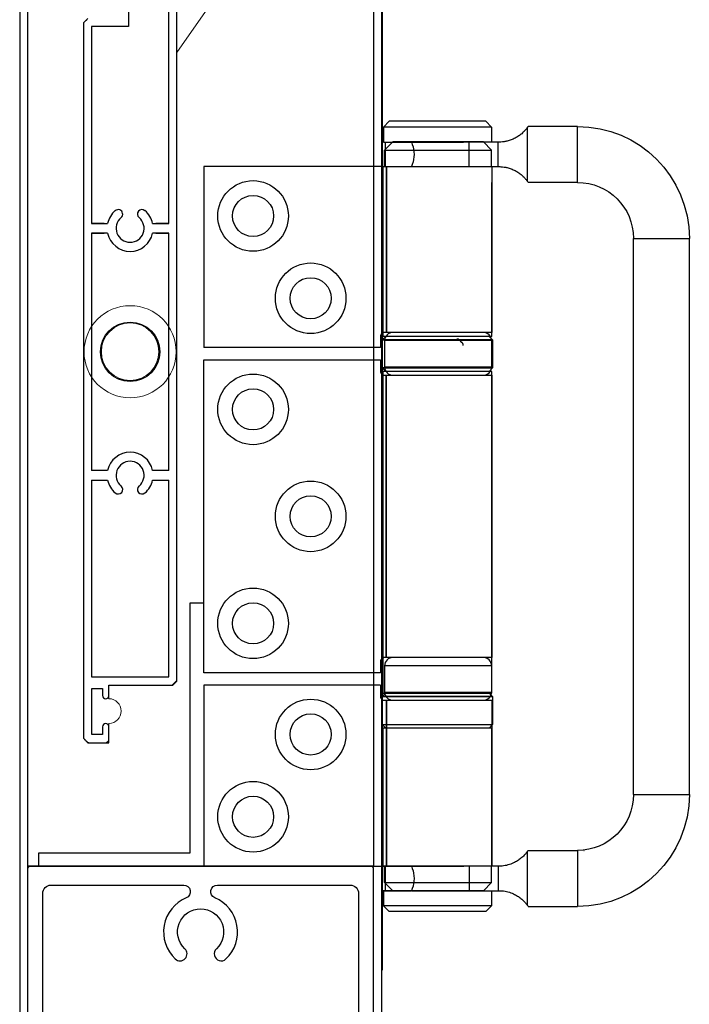
# Model space of a CAD drawing. Extents: x -5403 to -4683, y -5632 to -4545.
# Drawn here: x -5264 to -5182, y -5438 to -5319 of the extents above; entities that cross this region are included whole.
import ezdxf

# ---------------------------------------------------------------- set-up
doc = ezdxf.new("R2010")
doc.units = 0
doc.linetypes.add('HIDDEN2', pattern=[4.7625, 3.175, -1.5875])

msp = doc.modelspace()

# ---------------------------------------------------------------- linework, layer by layer
at = {"ltscale": 3}
for p, q in [((-5263.73, -5214.74), (-5263.73, -5526.42)), ((-5219.73, -5214.74), (-5219.73, -5526.42)), ((-5243.02, -5419.82), (-5243.02, -5389.42)), ((-5243.02, -5389.42), (-5241.42, -5389.42)), ((-5261.42, -5421.42), (-5261.42, -5419.82)), ((-5261.42, -5419.82), (-5243.02, -5419.82)), ((-5241.42, -5421.42), (-5261.42, -5421.42)), ((-5212.85, -5424.42), (-5219.65, -5424.42, -123.12))]:
    msp.add_line(p, q, dxfattribs=at)
for p, q in [((-5262.77, -5214.74), (-5262.77, -5526.42)), ((-5220.7, -5214.74), (-5220.7, -5421.42)), ((-5250.5, -5312.4), (-5250.5, -5319.41)), ((-5250.5, -5312.4), (-5250.5, -5319.41)), ((-5245.61, -5343.32), (-5245.61, -5312.4)), ((-5244.63, -5398.94), (-5244.63, -5311.97)), ((-5255.43, -5318.43), (-5255.97, -5318.96)), ((-5255.97, -5318.96), (-5255.97, -5404.49)), ((-5255.97, -5318.96), (-5255.97, -5405.89)), ((-5254.99, -5319.41), (-5254.99, -5343.32)), ((-5250.5, -5319.41), (-5254.99, -5319.41)), ((-5218.8, -5330.9), (-5219.51, -5331.61)), ((-5207.05, -5330.9), (-5218.8, -5330.9)), ((-5207.05, -5330.9), (-5206.34, -5331.61)), ((-5219.51, -5331.61), (-5219.51, -5333.45)), ((-5212.92, -5331.61), (-5219.51, -5331.61)), ((-5206.34, -5331.61), (-5212.92, -5331.61)), ((-5206.34, -5331.61), (-5206.34, -5333.45)), ((-5201.97, -5338.24), (-5201.97, -5331.63)), ((-5195.9, -5331.54), (-5201.91, -5331.54)), ((-5195.9, -5334.94), (-5195.9, -5331.54)), ((-5219.51, -5333.45), (-5216.16, -5333.45)), ((-5219.28, -5333.45), (-5219.28, -5336.42)), ((-5216.16, -5333.45), (-5216.09, -5333.45)), ((-5216.08, -5333.45), (-5216.09, -5333.45)), ((-5216.08, -5333.45), (-5212.92, -5333.45)), ((-5212.92, -5333.45), (-5209.77, -5333.45)), ((-5209.08, -5333.45), (-5209.77, -5333.45)), ((-5209.08, -5336.42), (-5209.08, -5333.45)), ((-5205.53, -5336.42), (-5205.53, -5333.45)), ((-5195.9, -5338.34), (-5195.9, -5334.94)), ((-5219.54, -5357.05), (-5219.55, -5336.42)), ((-5219.55, -5336.42), (-5219.53, -5336.42)), ((-5219.53, -5336.42), (-5209.73, -5336.42)), ((-5209.73, -5336.42), (-5209.08, -5336.42)), ((-5206.33, -5357.05), (-5206.33, -5338.35)), ((-5195.9, -5338.34), (-5201.91, -5338.34)), ((-5253.44, -5343.32), (-5254.99, -5343.32)), ((-5254.99, -5343.32), (-5253.04, -5343.32)), ((-5247.57, -5343.32), (-5245.61, -5343.32)), ((-5245.61, -5343.32), (-5247.16, -5343.32)), ((-5254.99, -5344.52), (-5254.99, -5373.33)), ((-5254.99, -5344.52), (-5253.44, -5344.52)), ((-5253.04, -5344.52), (-5254.99, -5344.52)), ((-5245.61, -5344.52), (-5247.57, -5344.52)), ((-5247.16, -5344.52), (-5245.61, -5344.52)), ((-5245.61, -5373.33), (-5245.61, -5344.52)), ((-5189.1, -5412.71), (-5189.1, -5345.14)), ((-5189.1, -5345.14), (-5185.7, -5345.14)), ((-5185.7, -5345.14), (-5182.3, -5345.14)), ((-5182.3, -5412.71), (-5182.3, -5345.14)), ((-5219.22, -5357.05), (-5219.65, -5357.47)), ((-5219.22, -5357.05), (-5219.56, -5357.39)), ((-5206.33, -5357.05), (-5219.54, -5357.05)), ((-5206.64, -5357.05), (-5206.22, -5357.47)), ((-5219.65, -5357.47), (-5219.65, -5360.87)), ((-5206.31, -5357.47), (-5219.65, -5357.47)), ((-5219.56, -5357.47), (-5206.22, -5357.47)), ((-5206.22, -5357.47), (-5206.22, -5360.87)), ((-5219.22, -5361.3), (-5219.65, -5360.87)), ((-5219.65, -5360.87), (-5206.31, -5360.87)), ((-5206.22, -5360.87), (-5219.56, -5360.87)), ((-5206.64, -5361.3), (-5206.22, -5360.87)), ((-5219.22, -5361.3), (-5219.56, -5360.96)), ((-5219.54, -5400.4), (-5219.54, -5361.3)), ((-5206.33, -5361.3), (-5219.54, -5361.3)), ((-5206.33, -5400.4), (-5206.33, -5361.3)), ((-5253.04, -5373.33), (-5254.99, -5373.33)), ((-5245.61, -5373.33), (-5247.57, -5373.33)), ((-5254.99, -5374.53), (-5254.99, -5398.42)), ((-5254.99, -5374.53), (-5253.04, -5374.53)), ((-5247.57, -5374.53), (-5245.61, -5374.53)), ((-5245.61, -5398.42), (-5245.61, -5374.53)), ((-5254.99, -5398.42), (-5245.61, -5398.42)), ((-5245.12, -5399.42), (-5244.63, -5398.93)), ((-5254.97, -5405.43), (-5254.97, -5399.83)), ((-5254.97, -5399.83), (-5253.67, -5399.83)), ((-5253.67, -5399.83), (-5253.67, -5400.68)), ((-5252.87, -5399.42), (-5245.12, -5399.42)), ((-5252.87, -5400.68), (-5252.87, -5399.42)), ((-5219.22, -5400.4), (-5219.65, -5400.82)), ((-5219.65, -5400.82), (-5219.65, -5404.22)), ((-5219.65, -5400.82), (-5206.31, -5400.82)), ((-5219.22, -5400.4), (-5219.56, -5400.74)), ((-5206.22, -5400.82), (-5219.56, -5400.82)), ((-5219.54, -5400.4), (-5206.33, -5400.4)), ((-5206.64, -5400.4), (-5206.22, -5400.82)), ((-5206.22, -5400.82), (-5206.22, -5404.22)), ((-5253.67, -5404.48), (-5253.67, -5405.43)), ((-5252.87, -5406.43), (-5252.87, -5404.48)), ((-5219.22, -5404.65), (-5219.65, -5404.22)), ((-5219.56, -5404.22), (-5206.22, -5404.22)), ((-5219.22, -5404.65), (-5219.56, -5404.31)), ((-5219.55, -5421.42), (-5219.54, -5404.65)), ((-5206.33, -5404.65), (-5219.54, -5404.65)), ((-5206.64, -5404.65), (-5206.22, -5404.22)), ((-5206.32, -5421.42), (-5206.33, -5404.65)), ((-5255.97, -5405.89), (-5255.43, -5406.43)), ((-5253.67, -5405.43), (-5254.97, -5405.43)), ((-5255.43, -5406.43), (-5252.87, -5406.43)), ((-5189.1, -5412.71), (-5185.7, -5412.71)), ((-5185.7, -5412.71), (-5182.3, -5412.71)), ((-5201.91, -5419.51), (-5195.9, -5419.51)), ((-5195.9, -5419.51), (-5195.9, -5422.91)), ((-5195.12, -5419.5), (-5195.09, -5419.5)), ((-5201.97, -5422.91), (-5201.97, -5419.61)), ((-5220.7, -5421.42), (-5262.77, -5421.42)), ((-5219.55, -5421.42), (-5219.53, -5421.42)), ((-5219.53, -5421.42), (-5209.73, -5421.42)), ((-5219.28, -5421.42), (-5219.28, -5424.4)), ((-5209.08, -5421.42), (-5209.73, -5421.42)), ((-5209.08, -5421.42), (-5209.08, -5422.91)), ((-5205.53, -5421.42), (-5205.53, -5424.4)), ((-5209.08, -5422.91), (-5209.08, -5424.4)), ((-5201.97, -5426.22), (-5201.97, -5422.91)), ((-5195.9, -5422.91), (-5195.9, -5426.31)), ((-5219.51, -5424.4), (-5219.51, -5426.24)), ((-5219.51, -5424.4), (-5216.16, -5424.4)), ((-5216.09, -5424.4), (-5216.16, -5424.4)), ((-5216.09, -5424.4), (-5216.08, -5424.4)), ((-5216.08, -5424.4), (-5212.92, -5424.4)), ((-5212.92, -5424.4), (-5209.77, -5424.4)), ((-5209.77, -5424.4), (-5209.08, -5424.4)), ((-5206.34, -5424.4), (-5206.34, -5426.24)), ((-5218.8, -5426.95), (-5219.51, -5426.24)), ((-5212.92, -5426.24), (-5219.51, -5426.24)), ((-5206.34, -5426.24), (-5212.92, -5426.24)), ((-5207.05, -5426.95), (-5206.34, -5426.24)), ((-5201.91, -5426.31), (-5195.9, -5426.31)), ((-5207.05, -5426.95), (-5218.8, -5426.95))]:
    msp.add_line(p, q)
at = {"linetype": 'Continuous', "lineweight": 15}
for p, q in [((-5244.63, -5322.55), (-5232.93, -5305.85)), ((-5255.57, -5318.57), (-5255.83, -5318.83)), ((-5255.57, -5318.57), (-5255.83, -5318.83)), ((-5255.98, -5405.67), (-5255.98, -5319.18)), ((-5255.98, -5405.67), (-5255.98, -5319.18)), ((-5244.63, -5398.67), (-5244.63, -5322.55)), ((-5244.63, -5398.67), (-5244.63, -5322.55)), ((-5245.03, -5399.28), (-5244.77, -5399.02)), ((-5245.03, -5399.28), (-5244.77, -5399.02)), ((-5252.88, -5399.42), (-5252.88, -5401.08)), ((-5252.88, -5399.42), (-5245.38, -5399.42)), ((-5252.88, -5399.42), (-5252.88, -5401.08)), ((-5252.88, -5399.42), (-5245.38, -5399.42)), ((-5252.88, -5405.92), (-5252.88, -5404.08)), ((-5252.88, -5405.92), (-5252.88, -5404.08)), ((-5255.57, -5406.28), (-5255.83, -5406.02)), ((-5255.57, -5406.28), (-5255.83, -5406.02)), ((-5255.22, -5406.42), (-5253.38, -5406.42)), ((-5255.22, -5406.42), (-5253.38, -5406.42))]:
    msp.add_line(p, q, dxfattribs=at)
at = {"extrusion": (0, 1, -2.22045e-16)}
for p, q in [((-5219.65, -5311.47, 61.56), (-5219.65, -5421.02, 61.56)), ((-5219.65, -5311.47, 61.56), (-5219.65, -5421.02, 61.56)), ((-5219.65, -5316.44, 61.56), (-5219.65, -5434.07, 61.56)), ((-5218.35, -5333.42), (-5219.35, -5334.42)), ((-5218.35, -5333.42), (-5219.35, -5334.42)), ((-5219.35, -5334.42), (-5206.35, -5334.42)), ((-5219.35, -5336.42), (-5219.35, -5334.42)), ((-5219.35, -5334.42), (-5206.35, -5334.42)), ((-5219.35, -5336.42), (-5219.35, -5334.42)), ((-5207.35, -5333.42), (-5218.35, -5333.42)), ((-5207.35, -5333.42), (-5218.35, -5333.42)), ((-5207.35, -5333.42), (-5206.35, -5334.42)), ((-5207.35, -5333.42), (-5206.35, -5334.42)), ((-5206.35, -5336.42), (-5206.35, -5334.42)), ((-5206.35, -5336.42), (-5206.35, -5334.42)), ((-5219.65, -5336.42), (-5241.35, -5336.42)), ((-5241.35, -5336.42), (-5241.35, -5358.42)), ((-5219.65, -5336.42), (-5241.35, -5336.42)), ((-5219.65, -5336.42), (-5241.35, -5336.42)), ((-5241.35, -5336.42), (-5241.35, -5358.42)), ((-5219.65, -5336.42), (-5219.23, -5336.42)), ((-5219.65, -5336.42), (-5219.23, -5336.42)), ((-5219.23, -5336.42), (-5219.14, -5336.42)), ((-5219.23, -5336.42), (-5219.14, -5336.42)), ((-5219.16, -5336.42), (-5219.16, -5356.57)), ((-5219.16, -5336.42), (-5219.16, -5356.57)), ((-5219.16, -5336.42), (-5219.16, -5356.57)), ((-5219.16, -5336.42), (-5219.16, -5356.57)), ((-5219.16, -5336.42), (-5219.16, -5356.57)), ((-5219.14, -5336.42), (-5219.14, -5356.57)), ((-5219.14, -5336.42), (-5219.14, -5356.57)), ((-5219.14, -5336.42), (-5206.32, -5336.42)), ((-5219.14, -5336.42), (-5219.14, -5356.57)), ((-5219.14, -5336.42), (-5219.14, -5356.57)), ((-5219.14, -5336.42), (-5206.32, -5336.42)), ((-5219.14, -5336.42), (-5219.14, -5356.57)), ((-5219.14, -5336.42), (-5219.14, -5356.57)), ((-5206.32, -5336.42), (-5206.32, -5356.57)), ((-5206.32, -5336.42), (-5206.32, -5356.57)), ((-5206.32, -5336.42), (-5206.32, -5356.57)), ((-5206.32, -5336.42), (-5206.32, -5356.57)), ((-5219.85, -5357.07), (-5219.85, -5358.42)), ((-5219.85, -5357.07), (-5219.85, -5358.42)), ((-5219.14, -5356.57), (-5219.35, -5356.57)), ((-5219.14, -5356.57), (-5219.35, -5356.57)), ((-5219.14, -5356.57), (-5219.35, -5356.57)), ((-5219.14, -5356.57), (-5219.35, -5356.57)), ((-5219.14, -5356.57), (-5219.35, -5356.57)), ((-5219.14, -5356.57), (-5219.35, -5356.57)), ((-5206.32, -5356.57), (-5219.14, -5356.57)), ((-5206.32, -5356.57), (-5219.14, -5356.57)), ((-5206.32, -5356.57), (-5219.14, -5356.57)), ((-5206.32, -5356.57), (-5219.14, -5356.57)), ((-5219.85, -5358.42), (-5241.35, -5358.42)), ((-5219.85, -5358.42), (-5241.35, -5358.42)), ((-5219.35, -5357.57), (-5219.35, -5360.77)), ((-5206.35, -5357.57), (-5219.35, -5357.57)), ((-5219.35, -5357.57), (-5219.35, -5360.77)), ((-5219.35, -5357.57), (-5219.35, -5360.77)), ((-5206.35, -5357.57), (-5219.35, -5357.57)), ((-5219.35, -5357.57), (-5219.35, -5360.77)), ((-5206.35, -5357.57), (-5219.35, -5357.57)), ((-5219.35, -5357.57), (-5219.35, -5360.77)), ((-5206.35, -5357.57), (-5219.35, -5357.57)), ((-5219.35, -5357.57), (-5219.35, -5360.77)), ((-5206.35, -5357.57), (-5206.35, -5360.77)), ((-5206.35, -5357.57), (-5206.35, -5360.77)), ((-5206.35, -5357.57), (-5206.35, -5360.77)), ((-5206.35, -5357.57), (-5206.35, -5360.77)), ((-5241.35, -5359.92), (-5219.85, -5359.92)), ((-5241.35, -5397.92), (-5241.35, -5359.92)), ((-5241.35, -5359.92), (-5219.85, -5359.92)), ((-5241.35, -5397.92), (-5241.35, -5359.92)), ((-5219.85, -5359.92), (-5219.85, -5361.27)), ((-5219.85, -5359.92), (-5219.85, -5361.27)), ((-5219.35, -5360.77), (-5206.35, -5360.77)), ((-5219.35, -5360.77), (-5206.35, -5360.77)), ((-5219.35, -5360.77), (-5206.35, -5360.77)), ((-5219.35, -5360.77), (-5206.35, -5360.77)), ((-5219.35, -5361.77), (-5219.16, -5361.77)), ((-5219.35, -5361.77), (-5219.16, -5361.77)), ((-5219.35, -5361.77), (-5219.16, -5361.77)), ((-5219.35, -5361.77), (-5219.16, -5361.77)), ((-5219.35, -5361.77), (-5219.16, -5361.77)), ((-5219.35, -5361.77), (-5219.16, -5361.77)), ((-5219.16, -5396.07), (-5219.16, -5361.77)), ((-5219.16, -5396.07), (-5219.16, -5361.77)), ((-5219.16, -5361.77), (-5206.32, -5361.77)), ((-5219.16, -5396.07), (-5219.16, -5361.77)), ((-5219.16, -5396.07), (-5219.16, -5361.77)), ((-5219.16, -5361.77), (-5206.32, -5361.77)), ((-5219.16, -5396.07), (-5219.16, -5361.77)), ((-5219.16, -5361.77), (-5206.32, -5361.77)), ((-5219.16, -5396.07), (-5219.16, -5361.77)), ((-5219.16, -5361.77), (-5206.32, -5361.77)), ((-5219.14, -5396.07), (-5219.14, -5361.77)), ((-5219.14, -5396.07), (-5219.14, -5361.77)), ((-5219.14, -5396.07), (-5219.14, -5361.77)), ((-5219.14, -5396.07), (-5219.14, -5361.77)), ((-5219.14, -5396.07), (-5219.14, -5361.77)), ((-5206.32, -5361.77), (-5206.32, -5396.07)), ((-5206.32, -5361.77), (-5206.32, -5396.07)), ((-5206.32, -5361.77), (-5206.32, -5396.07)), ((-5206.32, -5361.77), (-5206.32, -5396.07)), ((-5219.85, -5396.57), (-5219.85, -5397.92)), ((-5219.85, -5396.57), (-5219.85, -5397.92)), ((-5219.16, -5396.07), (-5219.35, -5396.07)), ((-5219.16, -5396.07), (-5219.35, -5396.07)), ((-5219.16, -5396.07), (-5219.35, -5396.07)), ((-5219.16, -5396.07), (-5219.35, -5396.07)), ((-5219.16, -5396.07), (-5219.35, -5396.07)), ((-5219.16, -5396.07), (-5219.35, -5396.07)), ((-5206.32, -5396.07), (-5219.16, -5396.07)), ((-5206.32, -5396.07), (-5219.16, -5396.07)), ((-5206.32, -5396.07), (-5219.16, -5396.07)), ((-5206.32, -5396.07), (-5219.16, -5396.07)), ((-5219.85, -5397.92), (-5241.35, -5397.92)), ((-5219.85, -5397.92), (-5241.35, -5397.92)), ((-5219.35, -5397.07), (-5219.35, -5400.27)), ((-5206.35, -5397.07), (-5219.35, -5397.07)), ((-5219.35, -5397.07), (-5219.35, -5400.27)), ((-5219.35, -5397.07), (-5219.35, -5400.27)), ((-5206.35, -5397.07), (-5219.35, -5397.07)), ((-5219.35, -5397.07), (-5219.35, -5400.27)), ((-5206.35, -5397.07), (-5219.35, -5397.07)), ((-5219.35, -5397.07), (-5219.35, -5400.27)), ((-5206.35, -5397.07), (-5219.35, -5397.07)), ((-5219.35, -5397.07), (-5219.35, -5400.27)), ((-5206.35, -5397.07), (-5206.35, -5400.27)), ((-5206.35, -5397.07), (-5206.35, -5400.27)), ((-5206.35, -5397.07), (-5206.35, -5400.27)), ((-5206.35, -5397.07), (-5206.35, -5400.27)), ((-5219.85, -5399.42), (-5241.35, -5399.42)), ((-5241.35, -5399.42), (-5241.35, -5421.42)), ((-5219.85, -5399.42), (-5241.35, -5399.42)), ((-5241.35, -5399.42), (-5241.35, -5421.42)), ((-5219.85, -5399.42), (-5219.85, -5400.77)), ((-5219.85, -5399.42), (-5219.85, -5400.77)), ((-5219.35, -5400.27), (-5206.35, -5400.27)), ((-5219.35, -5400.27), (-5206.35, -5400.27)), ((-5219.35, -5400.27), (-5206.35, -5400.27)), ((-5219.35, -5400.27), (-5206.35, -5400.27)), ((-5219.35, -5401.27), (-5219.14, -5401.27)), ((-5219.35, -5401.27), (-5219.14, -5401.27)), ((-5219.35, -5401.27), (-5219.14, -5401.27)), ((-5219.35, -5401.27), (-5219.14, -5401.27)), ((-5219.35, -5401.27), (-5219.14, -5401.27)), ((-5219.35, -5401.27), (-5219.14, -5401.27)), ((-5219.16, -5401.27), (-5219.16, -5421.42)), ((-5219.16, -5401.27), (-5219.16, -5421.42)), ((-5219.16, -5401.27), (-5219.16, -5421.42)), ((-5219.16, -5401.27), (-5219.16, -5421.42)), ((-5219.16, -5401.27), (-5219.16, -5421.42)), ((-5219.14, -5401.27), (-5219.14, -5421.42)), ((-5219.14, -5401.27), (-5219.14, -5421.42)), ((-5219.14, -5401.27), (-5206.32, -5401.27)), ((-5219.14, -5401.27), (-5219.14, -5421.42)), ((-5219.14, -5401.27), (-5219.14, -5421.42)), ((-5219.14, -5401.27), (-5206.32, -5401.27)), ((-5219.14, -5401.27), (-5219.14, -5421.42)), ((-5219.14, -5401.27), (-5206.32, -5401.27)), ((-5219.14, -5401.27), (-5219.14, -5421.42)), ((-5219.14, -5401.27), (-5206.32, -5401.27)), ((-5206.32, -5401.27), (-5206.32, -5421.42)), ((-5206.32, -5401.27), (-5206.32, -5421.42)), ((-5206.32, -5401.27), (-5206.32, -5421.42)), ((-5206.32, -5401.27), (-5206.32, -5421.42)), ((-5241.35, -5421.42), (-5219.65, -5421.42)), ((-5241.35, -5421.42), (-5219.65, -5421.42)), ((-5219.14, -5421.42), (-5219.65, -5421.42)), ((-5219.14, -5421.42), (-5219.65, -5421.42)), ((-5219.23, -5421.42), (-5219.65, -5421.42)), ((-5219.23, -5421.42), (-5219.65, -5421.42)), ((-5219.35, -5423.42), (-5219.35, -5421.42)), ((-5219.23, -5421.42), (-5219.14, -5421.42)), ((-5219.23, -5421.42), (-5219.14, -5421.42)), ((-5206.32, -5421.42), (-5219.14, -5421.42)), ((-5206.32, -5421.42), (-5219.14, -5421.42)), ((-5206.35, -5423.42), (-5206.35, -5421.42)), ((-5219.35, -5423.42), (-5206.35, -5423.42)), ((-5218.35, -5424.42), (-5219.35, -5423.42)), ((-5207.35, -5424.42), (-5206.35, -5423.42)), ((-5207.35, -5424.42), (-5218.35, -5424.42))]:
    msp.add_line(p, q, dxfattribs=at)
at = {"linetype": 'HIDDEN2'}
msp.add_line((-5209.95, -5357.79, -61.56), (-5210.21, -5357.53, -61.56), dxfattribs=at)
at = {"ltscale": 0.5, "flags": 128}
for points in [[(-5220.73, -5523.42, -0.414214), (-5223.73, -5526.42), (-5259.73, -5526.42, -0.414214), (-5262.73, -5523.42), (-5262.73, -5421.72, -0.414214), (-5262.43, -5421.42), (-5221.03, -5421.42, -0.414214), (-5220.73, -5421.72)], [(-5260.93, -5424.72, -0.414214), (-5259.93, -5423.72), (-5243.79, -5423.72, -0.818425), (-5243.48, -5425.28, 0.542734), (-5244.81, -5432.7, 1), (-5243.65, -5431.46, -2.523767), (-5239.81, -5431.46, 1), (-5238.65, -5432.7, 0.542734), (-5239.99, -5425.28, -0.818425), (-5239.67, -5423.72), (-5223.53, -5423.72, -0.414214), (-5222.53, -5424.72), (-5222.53, -5522.42, -0.414214), (-5223.53, -5523.42), (-5240.04, -5523.42, -0.837962), (-5240.18, -5522.65, 0.557832), (-5238.65, -5515.15, 1), (-5239.81, -5516.38, -2.523767), (-5243.65, -5516.38, 1), (-5244.81, -5515.15, 0.557832), (-5243.28, -5522.65, -0.837962), (-5243.42, -5523.42), (-5259.93, -5523.42, -0.414214), (-5260.93, -5522.42)]]:
    msp.add_lwpolyline(points, format="xyb", close=True, dxfattribs=at)
for centre, radius in [((-5235.35, -5342.42), 4.29), ((-5235.35, -5342.42), 4.29), ((-5235.35, -5342.42), 2.5), ((-5235.35, -5342.42), 2.5), ((-5228.35, -5352.42), 4.29), ((-5228.35, -5352.42), 4.29), ((-5228.35, -5352.42), 2.5), ((-5228.35, -5352.42), 2.5), ((-5250.3, -5358.92), 3.6), ((-5235.35, -5365.92), 4.29), ((-5235.35, -5365.92), 4.29), ((-5235.35, -5365.92), 2.5), ((-5235.35, -5365.92), 2.5), ((-5228.35, -5378.92), 4.29), ((-5228.35, -5378.92), 4.29), ((-5228.35, -5378.92), 2.5), ((-5228.35, -5378.92), 2.5), ((-5235.35, -5391.92), 4.29), ((-5235.35, -5391.92), 4.29), ((-5235.35, -5391.92), 2.5), ((-5235.35, -5391.92), 2.5), ((-5228.35, -5405.42), 4.29), ((-5228.35, -5405.42), 4.29), ((-5228.35, -5405.42), 2.5), ((-5228.35, -5405.42), 2.5), ((-5235.35, -5415.42), 4.29), ((-5235.35, -5415.42), 4.29), ((-5235.35, -5415.42), 2.5), ((-5235.35, -5415.42), 2.5)]:
    msp.add_circle(centre, radius)
at = {"linetype": 'Continuous', "lineweight": 15}
for radius in [5.6, 5.6, 5.6, 3.5, 3.5, 3.5]:
    msp.add_circle((-5250.3, -5358.92), radius, dxfattribs=at)
for centre, radius, start, end in [((-5255.48, -5319.18), 0.5, 135, 180), ((-5255.48, -5319.18), 0.5, 135, 180), ((-5245.13, -5398.67), 0.5, 315, 0), ((-5245.13, -5398.67), 0.5, 315, 0), ((-5245.38, -5398.92), 0.5, 270, 315), ((-5245.38, -5398.92), 0.5, 270, 315), ((-5252.88, -5402.58), 1.5, 270, 90), ((-5252.88, -5402.58), 1.5, 270, 90), ((-5255.48, -5405.67), 0.5, 180, 225), ((-5255.48, -5405.67), 0.5, 180, 225), ((-5255.22, -5405.92), 0.5, 225, 270), ((-5255.22, -5405.92), 0.5, 225, 270), ((-5253.38, -5405.92), 0.5, 270, 0), ((-5253.38, -5405.92), 0.5, 270, 0)]:
    msp.add_arc(centre, radius, start, end, dxfattribs=at)
for centre, radius, start, end in [((-5251.75, -5342.2), 0.55, 310, 130), ((-5248.86, -5342.2), 0.55, 50, 230), ((-5250.3, -5343.92), 2.8, 130, 167.6264), ((-5250.3, -5343.92), 1.7, 130, 50), ((-5250.3, -5343.92), 2.8, 12.3736, 50), ((-5250.3, -5343.92), 2.8, 192.3736, 347.6264), ((-5219.35, -5357.07), 0.5, 127.3783, 180), ((-5219.35, -5357.07), 0.5, 127.3783, 180), ((-5219.35, -5357.07), 0.5, 127.3783, 180), ((-5219.35, -5357.07), 0.5, 127.3783, 180), ((-5219.35, -5357.07), 0.5, 127.3783, 180), ((-5218.35, -5357.57), 1, 90, 180), ((-5218.35, -5357.57), 1, 90, 180), ((-5218.35, -5357.57), 1, 90, 180), ((-5218.35, -5357.57), 1, 90, 180), ((-5218.35, -5357.57), 1, 90, 180), ((-5218.35, -5357.57), 1, 90, 180), ((-5207.35, -5357.57), 1, 0, 90), ((-5207.35, -5357.57), 1, 0, 90), ((-5207.35, -5357.57), 1, 0, 90), ((-5207.35, -5357.57), 1, 0, 90), ((-5218.35, -5360.77), 1, 180, 270), ((-5218.35, -5360.77), 1, 180, 270), ((-5218.35, -5360.77), 1, 180, 270), ((-5218.35, -5360.77), 1, 180, 270), ((-5218.35, -5360.77), 1, 180, 270), ((-5218.35, -5360.77), 1, 180, 270), ((-5207.35, -5360.77), 1, 270, 0), ((-5207.35, -5360.77), 1, 270, 0), ((-5207.35, -5360.77), 1, 270, 0), ((-5207.35, -5360.77), 1, 270, 0), ((-5219.35, -5361.27), 0.5, 180, 232.6217), ((-5219.35, -5361.27), 0.5, 180, 232.6217), ((-5219.35, -5361.27), 0.5, 180, 232.6217), ((-5219.35, -5361.27), 0.5, 180, 232.6217), ((-5219.35, -5361.27), 0.5, 180, 232.6217), ((-5250.3, -5373.93), 2.8, 12.3736, 167.6264), ((-5250.3, -5373.93), 1.7, 310, 230), ((-5250.3, -5373.93), 2.8, 192.3736, 230), ((-5251.75, -5375.65), 0.55, 230, 50), ((-5248.86, -5375.65), 0.55, 130, 310), ((-5250.3, -5373.93), 2.8, 310, 347.6264), ((-5219.35, -5396.57), 0.5, 127.3783, 180), ((-5219.35, -5396.57), 0.5, 127.3783, 180), ((-5219.35, -5396.57), 0.5, 127.3783, 180), ((-5219.35, -5396.57), 0.5, 127.3783, 180), ((-5219.35, -5396.57), 0.5, 127.3783, 180), ((-5218.35, -5397.07), 1, 90, 180), ((-5218.35, -5397.07), 1, 90, 180), ((-5218.35, -5397.07), 1, 90, 180), ((-5218.35, -5397.07), 1, 90, 180), ((-5218.35, -5397.07), 1, 90, 180), ((-5218.35, -5397.07), 1, 90, 180), ((-5207.35, -5397.07), 1, 0, 90), ((-5207.35, -5397.07), 1, 0, 90), ((-5207.35, -5397.07), 1, 0, 90), ((-5207.35, -5397.07), 1, 0, 90), ((-5218.35, -5400.27), 1, 180, 270), ((-5218.35, -5400.27), 1, 180, 270), ((-5218.35, -5400.27), 1, 180, 270), ((-5218.35, -5400.27), 1, 180, 270), ((-5218.35, -5400.27), 1, 180, 270), ((-5218.35, -5400.27), 1, 180, 270), ((-5207.35, -5400.27), 1, 270, 0), ((-5207.35, -5400.27), 1, 270, 0), ((-5207.35, -5400.27), 1, 270, 0), ((-5207.35, -5400.27), 1, 270, 0), ((-5253.27, -5400.68), 0.398, 180, 0), ((-5219.35, -5400.77), 0.5, 180, 232.6217), ((-5219.35, -5400.77), 0.5, 180, 232.6217), ((-5219.35, -5400.77), 0.5, 180, 232.6217), ((-5219.35, -5400.77), 0.5, 180, 232.6217), ((-5219.35, -5400.77), 0.5, 180, 232.6217), ((-5253.27, -5404.48), 0.398, 0, 180)]:
    msp.add_arc(centre, radius, start, end)
at = {"linetype": 'HIDDEN2'}
for centre, start, end in [((-5210.56, -5357.88, -61.56), 45, 90), ((-5210.3, -5358.14, -61.56), 0, 45)]:
    msp.add_arc(centre, 0.5, start, end, dxfattribs=at)
for points in [[(-5202.33, -5332.07), (-5202.38, -5332.13), (-5202.43, -5332.18), (-5202.49, -5332.24)], [(-5202.11, -5331.82), (-5202.17, -5331.89), (-5202.25, -5331.99), (-5202.33, -5332.07)], [(-5201.97, -5331.63), (-5202, -5331.68), (-5202.05, -5331.74), (-5202.11, -5331.82)], [(-5201.95, -5331.59), (-5201.95, -5331.6), (-5201.96, -5331.62), (-5201.97, -5331.63)], [(-5201.91, -5331.54), (-5201.91, -5331.54), (-5201.92, -5331.55), (-5201.95, -5331.59)], [(-5195.9, -5331.54), (-5188.39, -5331.54), (-5182.3, -5337.63), (-5182.3, -5345.14)], [(-5204.44, -5333.32), (-5204.56, -5333.36), (-5204.69, -5333.38), (-5204.82, -5333.4)], [(-5203.96, -5333.18), (-5204.12, -5333.24), (-5204.28, -5333.29), (-5204.44, -5333.32)], [(-5203.49, -5332.96), (-5203.64, -5333.04), (-5203.8, -5333.12), (-5203.96, -5333.18)], [(-5203.05, -5332.7), (-5203.18, -5332.79), (-5203.33, -5332.88), (-5203.49, -5332.96)], [(-5202.68, -5332.42), (-5202.79, -5332.51), (-5202.91, -5332.61), (-5203.05, -5332.7)], [(-5202.49, -5332.24), (-5202.55, -5332.3), (-5202.62, -5332.36), (-5202.68, -5332.42)], [(-5216.09, -5333.45), (-5216.05, -5333.54), (-5216.02, -5333.63), (-5215.99, -5333.72)], [(-5205.46, -5333.45), (-5205.48, -5333.45), (-5205.5, -5333.45), (-5205.53, -5333.45)], [(-5205.21, -5333.44), (-5205.29, -5333.45), (-5205.38, -5333.45), (-5205.46, -5333.45)], [(-5204.82, -5333.4), (-5204.95, -5333.42), (-5205.08, -5333.43), (-5205.21, -5333.44)], [(-5215.99, -5336.15), (-5216.02, -5336.25), (-5216.05, -5336.34), (-5216.09, -5336.42)], [(-5205.53, -5336.42), (-5205.5, -5336.42), (-5205.48, -5336.42), (-5205.46, -5336.42)], [(-5205.46, -5336.42), (-5205.38, -5336.42), (-5205.29, -5336.43), (-5205.21, -5336.43)], [(-5205.21, -5336.43), (-5205.08, -5336.44), (-5204.95, -5336.45), (-5204.82, -5336.47)], [(-5204.82, -5336.47), (-5204.69, -5336.49), (-5204.56, -5336.52), (-5204.44, -5336.55)], [(-5204.44, -5336.55), (-5204.28, -5336.59), (-5204.12, -5336.64), (-5203.96, -5336.7)], [(-5203.96, -5336.7), (-5203.8, -5336.76), (-5203.64, -5336.83), (-5203.49, -5336.91)], [(-5203.49, -5336.91), (-5203.33, -5336.99), (-5203.18, -5337.08), (-5203.05, -5337.17)], [(-5203.05, -5337.17), (-5202.91, -5337.27), (-5202.79, -5337.36), (-5202.68, -5337.46)], [(-5202.68, -5337.46), (-5202.62, -5337.51), (-5202.55, -5337.57), (-5202.49, -5337.63)], [(-5202.49, -5337.63), (-5202.43, -5337.69), (-5202.38, -5337.75), (-5202.33, -5337.8)], [(-5202.33, -5337.8), (-5202.25, -5337.89), (-5202.17, -5337.98), (-5202.11, -5338.06)], [(-5202.11, -5338.06), (-5202.05, -5338.14), (-5202, -5338.2), (-5201.97, -5338.24)], [(-5201.97, -5338.24), (-5201.96, -5338.26), (-5201.95, -5338.27), (-5201.95, -5338.28)], [(-5201.95, -5338.28), (-5201.92, -5338.32), (-5201.91, -5338.34), (-5201.91, -5338.34)], [(-5195.9, -5338.34), (-5192.15, -5338.34), (-5189.1, -5341.38), (-5189.1, -5345.14)], [(-5182.3, -5412.71), (-5182.3, -5420.22), (-5188.39, -5426.31), (-5195.9, -5426.31)], [(-5189.1, -5412.71), (-5189.1, -5416.47), (-5192.15, -5419.51), (-5195.9, -5419.51)], [(-5201.91, -5419.51), (-5201.91, -5419.51), (-5201.92, -5419.53), (-5201.95, -5419.57)], [(-5202.78, -5420.47), (-5202.9, -5420.57), (-5203.04, -5420.68), (-5203.2, -5420.77)], [(-5202.56, -5420.29), (-5202.63, -5420.35), (-5202.71, -5420.42), (-5202.78, -5420.47)], [(-5202.38, -5420.1), (-5202.43, -5420.16), (-5202.49, -5420.22), (-5202.56, -5420.29)], [(-5202.13, -5419.81), (-5202.2, -5419.9), (-5202.28, -5420), (-5202.38, -5420.1)], [(-5201.97, -5419.61), (-5202.01, -5419.65), (-5202.06, -5419.73), (-5202.13, -5419.81)], [(-5201.95, -5419.57), (-5201.95, -5419.58), (-5201.96, -5419.59), (-5201.97, -5419.61)], [(-5216.09, -5421.42), (-5216.05, -5421.51), (-5216.02, -5421.6), (-5215.99, -5421.7)], [(-5205.46, -5421.42), (-5205.48, -5421.42), (-5205.5, -5421.42), (-5205.53, -5421.42)], [(-5205.05, -5421.41), (-5205.18, -5421.42), (-5205.32, -5421.42), (-5205.46, -5421.42)], [(-5204.36, -5421.28), (-5204.6, -5421.34), (-5204.84, -5421.38), (-5205.05, -5421.41)], [(-5203.67, -5421.03), (-5203.88, -5421.13), (-5204.12, -5421.22), (-5204.36, -5421.28)], [(-5203.2, -5420.77), (-5203.35, -5420.87), (-5203.52, -5420.96), (-5203.67, -5421.03)], [(-5215.99, -5424.13), (-5216.02, -5424.22), (-5216.05, -5424.31), (-5216.09, -5424.4)], [(-5205.53, -5424.4), (-5205.5, -5424.4), (-5205.48, -5424.4), (-5205.46, -5424.4)], [(-5205.46, -5424.4), (-5205.32, -5424.4), (-5205.18, -5424.41), (-5205.05, -5424.42)], [(-5205.05, -5424.42), (-5204.84, -5424.44), (-5204.6, -5424.48), (-5204.36, -5424.54)], [(-5204.36, -5424.54), (-5204.12, -5424.61), (-5203.88, -5424.7), (-5203.67, -5424.79)], [(-5203.67, -5424.79), (-5203.52, -5424.86), (-5203.35, -5424.95), (-5203.2, -5425.05)], [(-5203.2, -5425.05), (-5203.04, -5425.15), (-5202.9, -5425.25), (-5202.78, -5425.35)], [(-5202.38, -5425.72), (-5202.28, -5425.82), (-5202.2, -5425.93), (-5202.13, -5426.01)], [(-5202.13, -5426.01), (-5202.06, -5426.1), (-5202.01, -5426.17), (-5201.97, -5426.22)], [(-5201.97, -5426.22), (-5201.96, -5426.23), (-5201.95, -5426.25), (-5201.95, -5426.26)], [(-5201.95, -5426.26), (-5201.92, -5426.29), (-5201.91, -5426.31), (-5201.91, -5426.31)]]:
    msp.add_open_spline(points, degree=3)
for points, knots in [([(-5215.99, -5333.72), (-5215.85, -5334.11), (-5215.77, -5334.51), (-5215.77, -5334.94), (-5215.77, -5335.36), (-5215.85, -5335.77), (-5215.99, -5336.15)], [1, 1, 1, 1, 2, 2, 2, 3, 3, 3, 3]), ([(-5205.53, -5333.45), (-5205.55, -5333.45), (-5205.57, -5333.45), (-5205.59, -5333.45), (-5205.81, -5333.45), (-5206.08, -5333.45), (-5206.37, -5333.45), (-5206.65, -5333.45), (-5206.95, -5333.45), (-5207.23, -5333.45), (-5207.51, -5333.45), (-5207.82, -5333.45), (-5208.14, -5333.45), (-5208.46, -5333.45), (-5208.78, -5333.45), (-5209.08, -5333.45)], [0, 0, 0, 0, 1, 1, 1, 2, 2, 2, 3, 3, 3, 4, 4, 4, 5, 5, 5, 5]), ([(-5209.08, -5336.42), (-5208.78, -5336.42), (-5208.46, -5336.42), (-5208.14, -5336.42), (-5207.82, -5336.42), (-5207.51, -5336.42), (-5207.23, -5336.42), (-5206.95, -5336.42), (-5206.65, -5336.42), (-5206.37, -5336.42), (-5206.08, -5336.42), (-5205.81, -5336.42), (-5205.59, -5336.42), (-5205.57, -5336.42), (-5205.55, -5336.42), (-5205.53, -5336.42)], [0, 0, 0, 0, 1, 1, 1, 2, 2, 2, 3, 3, 3, 4, 4, 4, 5, 5, 5, 5]), ([(-5219.35, -5356.57), (-5219.41, -5356.57), (-5219.47, -5356.59), (-5219.58, -5356.63), (-5219.61, -5356.65), (-5219.65, -5356.68)], [2.2735652, 2.2735652, 2.2735652, 2.2735652, 2.4620651, 2.4620651, 2.5856782, 2.5856782, 2.5856782, 2.5856782]), ([(-5219.35, -5356.57), (-5219.41, -5356.57), (-5219.47, -5356.59), (-5219.58, -5356.63), (-5219.61, -5356.65), (-5219.65, -5356.68)], [2.2735652, 2.2735652, 2.2735652, 2.2735652, 2.4620651, 2.4620651, 2.5856782, 2.5856782, 2.5856782, 2.5856782]), ([(-5219.35, -5356.57), (-5219.41, -5356.57), (-5219.47, -5356.59), (-5219.58, -5356.63), (-5219.61, -5356.65), (-5219.65, -5356.68)], [2.2735652, 2.2735652, 2.2735652, 2.2735652, 2.4620651, 2.4620651, 2.5856782, 2.5856782, 2.5856782, 2.5856782]), ([(-5219.35, -5356.57), (-5219.41, -5356.57), (-5219.47, -5356.59), (-5219.58, -5356.63), (-5219.61, -5356.65), (-5219.65, -5356.68)], [2.2735652, 2.2735652, 2.2735652, 2.2735652, 2.4620651, 2.4620651, 2.5856782, 2.5856782, 2.5856782, 2.5856782]), ([(-5219.35, -5356.57), (-5219.41, -5356.57), (-5219.47, -5356.59), (-5219.58, -5356.63), (-5219.61, -5356.65), (-5219.65, -5356.68)], [2.2735652, 2.2735652, 2.2735652, 2.2735652, 2.4620651, 2.4620651, 2.5856782, 2.5856782, 2.5856782, 2.5856782]), ([(-5219.35, -5356.57), (-5219.41, -5356.57), (-5219.47, -5356.59), (-5219.58, -5356.63), (-5219.61, -5356.65), (-5219.65, -5356.68)], [2.2735652, 2.2735652, 2.2735652, 2.2735652, 2.4620651, 2.4620651, 2.5856782, 2.5856782, 2.5856782, 2.5856782]), ([(-5219.65, -5361.67), (-5219.64, -5361.68), (-5219.63, -5361.69), (-5219.59, -5361.71), (-5219.55, -5361.73), (-5219.47, -5361.76), (-5219.43, -5361.77), (-5219.38, -5361.77), (-5219.36, -5361.77), (-5219.35, -5361.77)], [4.1257311, 4.1257311, 4.1257311, 4.1257311, 4.1600902, 4.1600902, 4.2793222, 4.2793222, 4.3985543, 4.3985543, 4.4590342, 4.4590342, 4.4590342, 4.4590342]), ([(-5219.65, -5361.67), (-5219.64, -5361.68), (-5219.63, -5361.69), (-5219.59, -5361.71), (-5219.55, -5361.73), (-5219.47, -5361.76), (-5219.43, -5361.77), (-5219.38, -5361.77), (-5219.36, -5361.77), (-5219.35, -5361.77)], [4.1257311, 4.1257311, 4.1257311, 4.1257311, 4.1600902, 4.1600902, 4.2793222, 4.2793222, 4.3985543, 4.3985543, 4.4590342, 4.4590342, 4.4590342, 4.4590342]), ([(-5219.65, -5361.67), (-5219.64, -5361.68), (-5219.63, -5361.69), (-5219.59, -5361.71), (-5219.55, -5361.73), (-5219.47, -5361.76), (-5219.43, -5361.77), (-5219.38, -5361.77), (-5219.36, -5361.77), (-5219.35, -5361.77)], [4.1257311, 4.1257311, 4.1257311, 4.1257311, 4.1600902, 4.1600902, 4.2793222, 4.2793222, 4.3985543, 4.3985543, 4.4590342, 4.4590342, 4.4590342, 4.4590342]), ([(-5219.65, -5361.67), (-5219.64, -5361.68), (-5219.63, -5361.69), (-5219.59, -5361.71), (-5219.55, -5361.73), (-5219.47, -5361.76), (-5219.43, -5361.77), (-5219.38, -5361.77), (-5219.36, -5361.77), (-5219.35, -5361.77)], [4.1257311, 4.1257311, 4.1257311, 4.1257311, 4.1600902, 4.1600902, 4.2793222, 4.2793222, 4.3985543, 4.3985543, 4.4590342, 4.4590342, 4.4590342, 4.4590342]), ([(-5219.65, -5361.67), (-5219.64, -5361.68), (-5219.63, -5361.69), (-5219.59, -5361.71), (-5219.55, -5361.73), (-5219.47, -5361.76), (-5219.43, -5361.77), (-5219.38, -5361.77), (-5219.36, -5361.77), (-5219.35, -5361.77)], [4.1257311, 4.1257311, 4.1257311, 4.1257311, 4.1600902, 4.1600902, 4.2793222, 4.2793222, 4.3985543, 4.3985543, 4.4590342, 4.4590342, 4.4590342, 4.4590342]), ([(-5219.65, -5361.67), (-5219.64, -5361.68), (-5219.63, -5361.69), (-5219.59, -5361.71), (-5219.55, -5361.73), (-5219.47, -5361.76), (-5219.43, -5361.77), (-5219.38, -5361.77), (-5219.36, -5361.77), (-5219.35, -5361.77)], [4.1257311, 4.1257311, 4.1257311, 4.1257311, 4.1600902, 4.1600902, 4.2793222, 4.2793222, 4.3985543, 4.3985543, 4.4590342, 4.4590342, 4.4590342, 4.4590342]), ([(-5219.35, -5396.07), (-5219.36, -5396.07), (-5219.38, -5396.08), (-5219.43, -5396.08), (-5219.47, -5396.09), (-5219.55, -5396.12), (-5219.59, -5396.14), (-5219.63, -5396.16), (-5219.64, -5396.17), (-5219.65, -5396.18)], [2.8890334, 2.8890334, 2.8890334, 2.8890334, 2.9495133, 2.9495133, 3.0687454, 3.0687454, 3.1879774, 3.1879774, 3.2223365, 3.2223365, 3.2223365, 3.2223365]), ([(-5219.35, -5396.07), (-5219.36, -5396.07), (-5219.38, -5396.08), (-5219.43, -5396.08), (-5219.47, -5396.09), (-5219.55, -5396.12), (-5219.59, -5396.14), (-5219.63, -5396.16), (-5219.64, -5396.17), (-5219.65, -5396.18)], [2.8890334, 2.8890334, 2.8890334, 2.8890334, 2.9495133, 2.9495133, 3.0687454, 3.0687454, 3.1879774, 3.1879774, 3.2223365, 3.2223365, 3.2223365, 3.2223365]), ([(-5219.35, -5396.07), (-5219.36, -5396.07), (-5219.38, -5396.08), (-5219.43, -5396.08), (-5219.47, -5396.09), (-5219.55, -5396.12), (-5219.59, -5396.14), (-5219.63, -5396.16), (-5219.64, -5396.17), (-5219.65, -5396.18)], [2.8890334, 2.8890334, 2.8890334, 2.8890334, 2.9495133, 2.9495133, 3.0687454, 3.0687454, 3.1879774, 3.1879774, 3.2223365, 3.2223365, 3.2223365, 3.2223365]), ([(-5219.35, -5396.07), (-5219.36, -5396.07), (-5219.38, -5396.08), (-5219.43, -5396.08), (-5219.47, -5396.09), (-5219.55, -5396.12), (-5219.59, -5396.14), (-5219.63, -5396.16), (-5219.64, -5396.17), (-5219.65, -5396.18)], [2.8890334, 2.8890334, 2.8890334, 2.8890334, 2.9495133, 2.9495133, 3.0687454, 3.0687454, 3.1879774, 3.1879774, 3.2223365, 3.2223365, 3.2223365, 3.2223365]), ([(-5219.35, -5396.07), (-5219.36, -5396.07), (-5219.38, -5396.08), (-5219.43, -5396.08), (-5219.47, -5396.09), (-5219.55, -5396.12), (-5219.59, -5396.14), (-5219.63, -5396.16), (-5219.64, -5396.17), (-5219.65, -5396.18)], [2.8890334, 2.8890334, 2.8890334, 2.8890334, 2.9495133, 2.9495133, 3.0687454, 3.0687454, 3.1879774, 3.1879774, 3.2223365, 3.2223365, 3.2223365, 3.2223365]), ([(-5219.35, -5396.07), (-5219.36, -5396.07), (-5219.38, -5396.08), (-5219.43, -5396.08), (-5219.47, -5396.09), (-5219.55, -5396.12), (-5219.59, -5396.14), (-5219.63, -5396.16), (-5219.64, -5396.17), (-5219.65, -5396.18)], [2.8890334, 2.8890334, 2.8890334, 2.8890334, 2.9495133, 2.9495133, 3.0687454, 3.0687454, 3.1879774, 3.1879774, 3.2223365, 3.2223365, 3.2223365, 3.2223365]), ([(-5219.65, -5401.17), (-5219.61, -5401.2), (-5219.58, -5401.22), (-5219.47, -5401.26), (-5219.41, -5401.27), (-5219.35, -5401.27)], [0.4419762, 0.4419762, 0.4419762, 0.4419762, 0.5655893, 0.5655893, 0.7540892, 0.7540892, 0.7540892, 0.7540892]), ([(-5219.65, -5401.17), (-5219.61, -5401.2), (-5219.58, -5401.22), (-5219.47, -5401.26), (-5219.41, -5401.27), (-5219.35, -5401.27)], [0.4419762, 0.4419762, 0.4419762, 0.4419762, 0.5655893, 0.5655893, 0.7540892, 0.7540892, 0.7540892, 0.7540892]), ([(-5219.65, -5401.17), (-5219.61, -5401.2), (-5219.58, -5401.22), (-5219.47, -5401.26), (-5219.41, -5401.27), (-5219.35, -5401.27)], [0.4419762, 0.4419762, 0.4419762, 0.4419762, 0.5655893, 0.5655893, 0.7540892, 0.7540892, 0.7540892, 0.7540892]), ([(-5219.65, -5401.17), (-5219.61, -5401.2), (-5219.58, -5401.22), (-5219.47, -5401.26), (-5219.41, -5401.27), (-5219.35, -5401.27)], [0.4419762, 0.4419762, 0.4419762, 0.4419762, 0.5655893, 0.5655893, 0.7540892, 0.7540892, 0.7540892, 0.7540892]), ([(-5219.65, -5401.17), (-5219.61, -5401.2), (-5219.58, -5401.22), (-5219.47, -5401.26), (-5219.41, -5401.27), (-5219.35, -5401.27)], [0.4419762, 0.4419762, 0.4419762, 0.4419762, 0.5655893, 0.5655893, 0.7540892, 0.7540892, 0.7540892, 0.7540892]), ([(-5219.65, -5401.17), (-5219.61, -5401.2), (-5219.58, -5401.22), (-5219.47, -5401.26), (-5219.41, -5401.27), (-5219.35, -5401.27)], [0.4419762, 0.4419762, 0.4419762, 0.4419762, 0.5655893, 0.5655893, 0.7540892, 0.7540892, 0.7540892, 0.7540892]), ([(-5215.99, -5421.7), (-5215.85, -5422.08), (-5215.77, -5422.49), (-5215.77, -5422.91), (-5215.77, -5423.34), (-5215.85, -5423.74), (-5215.99, -5424.13)], [1, 1, 1, 1, 2, 2, 2, 3, 3, 3, 3]), ([(-5205.53, -5421.42), (-5205.55, -5421.42), (-5205.57, -5421.42), (-5205.59, -5421.42), (-5205.81, -5421.42), (-5206.08, -5421.42), (-5206.37, -5421.42), (-5206.65, -5421.42), (-5206.95, -5421.42), (-5207.23, -5421.42), (-5207.51, -5421.42), (-5207.82, -5421.42), (-5208.14, -5421.42), (-5208.46, -5421.42), (-5208.78, -5421.42), (-5209.08, -5421.42)], [0, 0, 0, 0, 1, 1, 1, 2, 2, 2, 3, 3, 3, 4, 4, 4, 5, 5, 5, 5]), ([(-5209.08, -5424.4), (-5208.78, -5424.4), (-5208.46, -5424.4), (-5208.14, -5424.4), (-5207.82, -5424.4), (-5207.51, -5424.4), (-5207.23, -5424.4), (-5206.95, -5424.4), (-5206.65, -5424.4), (-5206.37, -5424.4), (-5206.08, -5424.4), (-5205.81, -5424.4), (-5205.59, -5424.4), (-5205.57, -5424.4), (-5205.55, -5424.4), (-5205.53, -5424.4)], [0, 0, 0, 0, 1, 1, 1, 2, 2, 2, 3, 3, 3, 4, 4, 4, 5, 5, 5, 5]), ([(-5202.78, -5425.35), (-5202.71, -5425.41), (-5202.63, -5425.47), (-5202.56, -5425.54), (-5202.49, -5425.6), (-5202.43, -5425.67), (-5202.38, -5425.72)], [5, 5, 5, 5, 6, 6, 6, 7, 7, 7, 7])]:
    msp.add_open_spline(points, degree=3, knots=knots)

doc.saveas('drawing.dxf')
